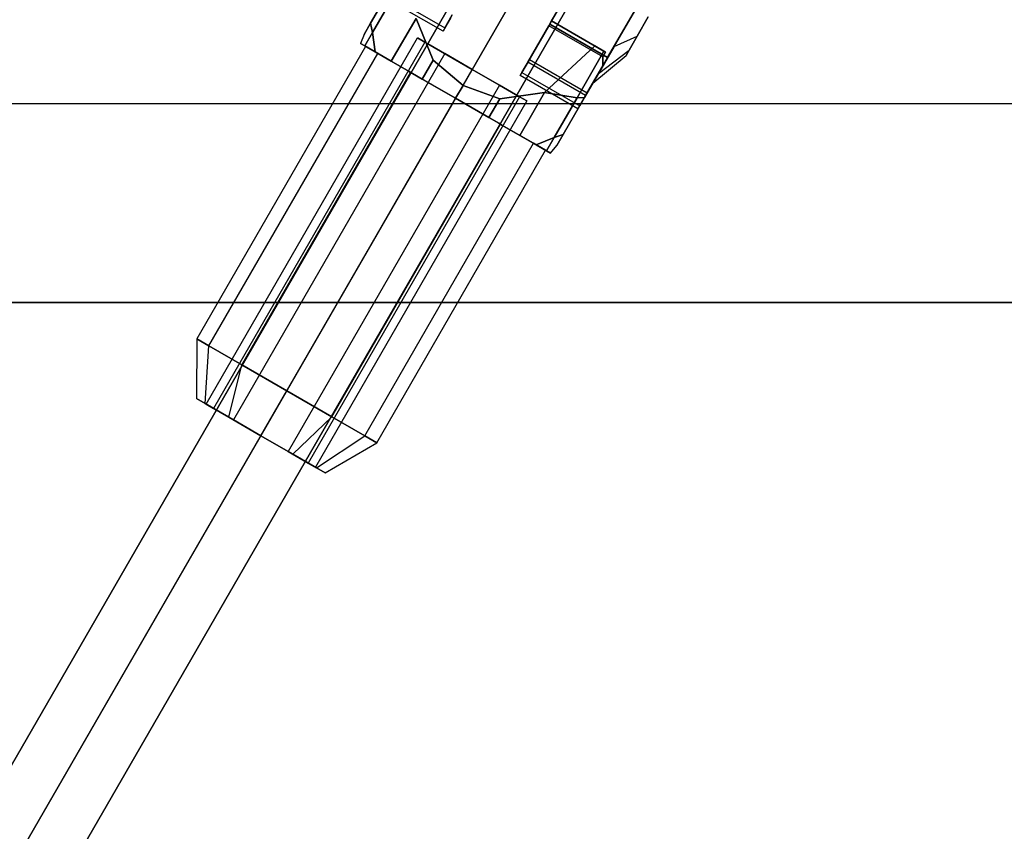
# Model space of a CAD drawing. Extents: x -3141 to 3141, y -1960 to 2928.
# Drawn here: x -964 to -831, y 956 to 1065 of the extents above; entities that cross this region are included whole.
import ezdxf

# ---------------------------------------------------------------- set-up
doc = ezdxf.new("R2010")
doc.units = 0

msp = doc.modelspace()

# ---------------------------------------------------------------- linework, layer by layer
at = {"color": 0}
for p, q in [((-845.59888, 1171.696968, 246), (-1437.526267, 146.448659, 246)), ((-845.59888, 1171.696968, 254), (-1437.526267, 146.448659, 254)), ((-839.59888, 1168.232867, 258), (-1431.526267, 142.984558, 258)), ((-839.59888, 1168.232867, 242), (-1431.526267, 142.984558, 242)), ((-833.59888, 1164.768765, 254), (-1425.526267, 139.520456, 254)), ((-833.59888, 1164.768765, 246), (-1425.526267, 139.520456, 246)), ((-1431.719742, 156.505856, 1096), (-851.390431, 1161.665707, 1096)), ((-1431.719742, 156.505856, 1104), (-851.390431, 1161.665707, 1104)), ((-1425.719742, 153.041754, 1108), (-845.390431, 1158.201606, 1108)), ((-1425.719742, 153.041754, 1092), (-845.390431, 1158.201606, 1092)), ((-1419.719742, 149.577652, 1104), (-839.390431, 1154.737504, 1104)), ((-1419.719742, 149.577652, 1096), (-839.390431, 1154.737504, 1096)), ((-888.806976, 1071.001944, 548.333333), (-892.556976, 1064.506753, 546.323714)), ((-888.806976, 1071.001944, 518.333333), (-892.556976, 1064.506753, 520.342952)), ((-888.806976, 1071.001944, 831.666667), (-892.556976, 1064.506753, 829.657048)), ((-888.806976, 1071.001944, 801.666667), (-892.556976, 1064.506753, 803.676286)), ((-913.839292, 1069.644701, 522.054093), (-916.722876, 1064.650187, 526.821261)), ((-916.722876, 1064.650187, 539.845406), (-913.839292, 1069.644701, 544.612574)), ((-913.839292, 1069.644701, 805.387426), (-916.722876, 1064.650187, 810.154594)), ((-916.722876, 1064.650187, 823.178739), (-913.839292, 1069.644701, 827.945907)), ((-913.375857, 1068.731665, 545.580782), (-916.464047, 1063.382762, 540.404401)), ((-916.464047, 1063.382762, 526.262266), (-913.375857, 1068.731665, 521.085885)), ((-913.375857, 1068.731665, 828.914115), (-916.464047, 1063.382762, 823.737734)), ((-916.464047, 1063.382762, 809.595599), (-913.375857, 1068.731665, 804.419218)), ((-914.493509, 1068.511563, 533.333333), (-906.699281, 1064.011563, 533.333333)), ((-914.493509, 1068.511563, 816.666667), (-906.699281, 1064.011563, 816.666667)), ((-889.739989, 1069.385918, 518.333333), (-892.306976, 1064.939766, 518.333333)), ((-892.306976, 1064.939766, 548.333333), (-889.739989, 1069.385918, 548.333333)), ((-889.739989, 1069.385918, 801.666667), (-892.306976, 1064.939766, 801.666667)), ((-892.306976, 1064.939766, 831.666667), (-889.739989, 1069.385918, 831.666667)), ((-906.949281, 1063.57855, 533.333333), (-914.743509, 1068.07855, 533.333333)), ((-906.949281, 1063.57855, 816.666667), (-914.743509, 1068.07855, 816.666667)), ((-905.694471, 1065.751944, 540.833333), (-906.699281, 1064.011563, 533.333333)), ((-906.699281, 1064.011563, 533.333333), (-905.694471, 1065.751944, 525.833333)), ((-905.694471, 1065.751944, 824.166667), (-906.699281, 1064.011563, 816.666667)), ((-906.699281, 1064.011563, 816.666667), (-905.694471, 1065.751944, 809.166667)), ((-884.762747, 1060.006753, 546.323714), (-881.012747, 1066.501944, 548.333333)), ((-881.012747, 1066.501944, 518.333333), (-884.762747, 1060.006753, 520.342952)), ((-884.762747, 1060.006753, 829.657048), (-881.012747, 1066.501944, 831.666667)), ((-881.012747, 1066.501944, 801.666667), (-884.762747, 1060.006753, 803.676286)), ((-881.012747, 1066.501944, 521.833333), (-883.887747, 1061.522298, 523.374041)), ((-883.887747, 1061.522298, 543.292625), (-881.012747, 1066.501944, 544.833333)), ((-881.012747, 1066.501944, 805.166667), (-883.887747, 1061.522298, 806.707375)), ((-883.887747, 1061.522298, 826.625959), (-881.012747, 1066.501944, 828.166667)), ((-916.722876, 1064.650187, 526.821261), (-917.595328, 1063.139055, 533.333333)), ((-917.595328, 1063.139055, 533.333333), (-916.722876, 1064.650187, 539.845406)), ((-916.722876, 1064.650187, 810.154594), (-917.595328, 1063.139055, 816.666667)), ((-917.595328, 1063.139055, 816.666667), (-916.722876, 1064.650187, 823.178739)), ((-916.464047, 1063.382762, 540.404401), (-916.722876, 1064.650187, 539.845406)), ((-916.722876, 1064.650187, 526.821261), (-916.464047, 1063.382762, 526.262266)), ((-916.464047, 1063.382762, 823.737734), (-916.722876, 1064.650187, 823.178739)), ((-916.722876, 1064.650187, 810.154594), (-916.464047, 1063.382762, 809.595599)), ((-910.583255, 1065.284321, 548.333333), (-913.913382, 1059.516372, 543.673079)), ((-913.913382, 1059.516372, 522.993587), (-910.583255, 1065.284321, 518.333333)), ((-910.583255, 1065.284321, 831.666667), (-913.913382, 1059.516372, 827.006413)), ((-913.913382, 1059.516372, 806.326921), (-910.583255, 1065.284321, 801.666667)), ((-908.270544, 1059.642817, 518.333333), (-910.583255, 1065.284321, 518.333333)), ((-910.583255, 1065.284321, 548.333333), (-908.270544, 1059.642817, 548.333333)), ((-908.270544, 1059.642817, 801.666667), (-910.583255, 1065.284321, 801.666667)), ((-910.583255, 1065.284321, 831.666667), (-908.270544, 1059.642817, 831.666667)), ((-905.910978, 1065.376944, 541.083333), (-906.949281, 1063.57855, 533.333333)), ((-906.949281, 1063.57855, 533.333333), (-905.910978, 1065.376944, 525.583333)), ((-905.910978, 1065.376944, 824.416667), (-906.949281, 1063.57855, 816.666667)), ((-906.949281, 1063.57855, 816.666667), (-905.910978, 1065.376944, 808.916667)), ((-892.556976, 1064.506753, 520.342952), (-895.302166, 1059.751944, 525.833333)), ((-895.302166, 1059.751944, 540.833333), (-892.556976, 1064.506753, 546.323714)), ((-892.556976, 1064.506753, 803.676286), (-895.302166, 1059.751944, 809.166667)), ((-895.302166, 1059.751944, 824.166667), (-892.556976, 1064.506753, 829.657048)), ((-892.681976, 1064.290247, 546.756727), (-892.306976, 1064.939766, 546.957689)), ((-892.306976, 1064.939766, 519.708978), (-892.681976, 1064.290247, 519.90994)), ((-892.681976, 1064.290247, 830.09006), (-892.306976, 1064.939766, 830.291022)), ((-892.306976, 1064.939766, 803.042311), (-892.681976, 1064.290247, 803.243273)), ((-892.556976, 1064.506753, 546.323714), (-884.762747, 1060.006753, 546.323714)), ((-884.762747, 1060.006753, 520.342952), (-892.556976, 1064.506753, 520.342952)), ((-892.556976, 1064.506753, 829.657048), (-884.762747, 1060.006753, 829.657048)), ((-884.762747, 1060.006753, 803.676286), (-892.556976, 1064.506753, 803.676286)), ((-892.306976, 1064.939766, 518.333333), (-886.472021, 1061.570953, 518.333333)), ((-886.472021, 1061.570953, 548.333333), (-892.306976, 1064.939766, 548.333333)), ((-885.057701, 1060.754395, 546.957689), (-892.306976, 1064.939766, 546.957689)), ((-892.306976, 1064.939766, 546.957689), (-892.306976, 1064.939766, 548.333333)), ((-892.306976, 1064.939766, 518.333333), (-892.306976, 1064.939766, 519.708978)), ((-892.306976, 1064.939766, 519.708978), (-885.057701, 1060.754395, 519.708978)), ((-892.306976, 1064.939766, 801.666667), (-886.472021, 1061.570953, 801.666667)), ((-886.472021, 1061.570953, 831.666667), (-892.306976, 1064.939766, 831.666667)), ((-885.057701, 1060.754395, 830.291022), (-892.306976, 1064.939766, 830.291022)), ((-892.306976, 1064.939766, 830.291022), (-892.306976, 1064.939766, 831.666667)), ((-892.306976, 1064.939766, 801.666667), (-892.306976, 1064.939766, 803.042311)), ((-892.306976, 1064.939766, 803.042311), (-885.057701, 1060.754395, 803.042311)), ((-880.780697, 1062.903867, 538.529486), (-879.280697, 1065.501944, 539.333333)), ((-879.280697, 1065.501944, 527.333333), (-880.780697, 1062.903867, 528.137181)), ((-880.780697, 1062.903867, 821.862819), (-879.280697, 1065.501944, 822.666667)), ((-879.280697, 1065.501944, 810.666667), (-880.780697, 1062.903867, 811.470514)), ((-917.595328, 1063.139055, 533.333333), (-918.046569, 1061.902668, 533.333333)), ((-917.595328, 1063.139055, 816.666667), (-918.046569, 1061.902668, 816.666667)), ((-917.500577, 1061.58744, 536.399689), (-916.464047, 1063.382762, 540.404401)), ((-916.464047, 1063.382762, 526.262266), (-917.500577, 1061.58744, 530.266978)), ((-917.500577, 1061.58744, 819.733022), (-916.464047, 1063.382762, 823.737734)), ((-916.464047, 1063.382762, 809.595599), (-917.500577, 1061.58744, 813.600311)), ((-916.464047, 1063.382762, 540.404401), (-916.102139, 1060.780051, 541.023932)), ((-916.102139, 1060.780051, 525.642734), (-916.464047, 1063.382762, 526.262266)), ((-916.464047, 1063.382762, 823.737734), (-916.102139, 1060.780051, 824.357266)), ((-916.102139, 1060.780051, 808.976068), (-916.464047, 1063.382762, 809.595599)), ((-895.518673, 1059.376944, 541.083333), (-892.681976, 1064.290247, 546.756727)), ((-892.681976, 1064.290247, 519.90994), (-895.518673, 1059.376944, 525.583333)), ((-895.518673, 1059.376944, 824.416667), (-892.681976, 1064.290247, 830.09006)), ((-892.681976, 1064.290247, 803.243273), (-895.518673, 1059.376944, 808.916667)), ((-885.412744, 1060.093354, 546.756727), (-892.681976, 1064.290247, 546.756727)), ((-885.412744, 1060.093354, 519.90994), (-892.681976, 1064.290247, 519.90994)), ((-885.412744, 1060.093354, 830.09006), (-892.681976, 1064.290247, 830.09006)), ((-885.412744, 1060.093354, 803.243273), (-892.681976, 1064.290247, 803.243273)), ((-1141.551343, 659.092265, 529.333333), (-909.003128, 1061.877588, 529.333333)), ((-1141.551343, 659.092265, 537.333333), (-909.003128, 1061.877588, 537.333333)), ((-1141.551343, 659.092265, 812.666667), (-909.003128, 1061.877588, 812.666667)), ((-1141.551343, 659.092265, 820.666667), (-909.003128, 1061.877588, 820.666667)), ((-938.864344, 1013.300038, 533.333333), (-910.364344, 1062.663486, 533.333333)), ((-938.864344, 1013.300038, 816.666667), (-910.364344, 1062.663486, 816.666667)), ((-909.378128, 1062.094094, 537.583333), (-937.878128, 1012.730646, 537.583333)), ((-909.378128, 1062.094094, 529.083333), (-937.878128, 1012.730646, 529.083333)), ((-909.378128, 1062.094094, 820.916667), (-937.878128, 1012.730646, 820.916667)), ((-909.378128, 1062.094094, 812.416667), (-937.878128, 1012.730646, 812.416667)), ((-917.500577, 1061.58744, 536.399689), (-918.046569, 1061.902668, 533.333333)), ((-918.046569, 1061.902668, 533.333333), (-917.500577, 1061.58744, 530.266978)), ((-917.500577, 1061.58744, 819.733022), (-918.046569, 1061.902668, 816.666667)), ((-918.046569, 1061.902668, 816.666667), (-917.500577, 1061.58744, 813.600311)), ((-910.364344, 1062.663486, 533.333333), (-909.378128, 1062.094094, 537.583333)), ((-909.378128, 1062.094094, 529.083333), (-910.364344, 1062.663486, 533.333333)), ((-910.364344, 1062.663486, 816.666667), (-909.378128, 1062.094094, 820.916667)), ((-909.378128, 1062.094094, 812.416667), (-910.364344, 1062.663486, 816.666667)), ((-909.378128, 1062.094094, 537.583333), (-906.683736, 1060.538486, 540.694549)), ((-906.683736, 1060.538486, 525.972117), (-909.378128, 1062.094094, 529.083333)), ((-909.378128, 1062.094094, 820.916667), (-906.683736, 1060.538486, 824.027883)), ((-906.683736, 1060.538486, 809.305451), (-909.378128, 1062.094094, 812.416667)), ((-909.003128, 1061.877588, 529.333333), (-903.003128, 1058.413486, 525.333333)), ((-909.003128, 1061.877588, 537.333333), (-909.003128, 1061.877588, 529.333333)), ((-903.003128, 1058.413486, 541.333333), (-909.003128, 1061.877588, 537.333333)), ((-909.003128, 1061.877588, 812.666667), (-903.003128, 1058.413486, 808.666667)), ((-909.003128, 1061.877588, 820.666667), (-909.003128, 1061.877588, 812.666667)), ((-903.003128, 1058.413486, 824.666667), (-909.003128, 1061.877588, 820.666667)), ((-883.887747, 1061.522298, 543.292625), (-880.780697, 1062.903867, 538.529486)), ((-883.887747, 1061.522298, 523.374041), (-880.780697, 1062.903867, 528.137181)), ((-883.887747, 1061.522298, 826.625959), (-880.780697, 1062.903867, 821.862819)), ((-883.887747, 1061.522298, 806.707375), (-880.780697, 1062.903867, 811.470514)), ((-881.878773, 1061.001944, 536.333333), (-880.780697, 1062.903867, 538.529486)), ((-880.780697, 1062.903867, 528.137181), (-881.878773, 1061.001944, 530.333333)), ((-881.878773, 1061.001944, 819.666667), (-880.780697, 1062.903867, 821.862819)), ((-880.780697, 1062.903867, 811.470514), (-881.878773, 1061.001944, 813.666667)), ((-917.377484, 1061.516372, 533.333333), (-940.127484, 1022.112216, 533.333333)), ((-917.377484, 1061.516372, 816.666667), (-940.127484, 1022.112216, 816.666667)), ((-938.503128, 1021.174394, 540.333333), (-915.753128, 1060.57855, 540.333333)), ((-938.503128, 1021.174394, 526.333333), (-915.753128, 1060.57855, 526.333333)), ((-938.503128, 1021.174394, 823.666667), (-915.753128, 1060.57855, 823.666667)), ((-938.503128, 1021.174394, 809.666667), (-915.753128, 1060.57855, 809.666667)), ((-906.683736, 1060.538486, 540.694549), (-935.183736, 1011.175038, 540.694549)), ((-906.683736, 1060.538486, 525.972117), (-935.183736, 1011.175038, 525.972117)), ((-906.683736, 1060.538486, 824.027883), (-935.183736, 1011.175038, 824.027883)), ((-906.683736, 1060.538486, 809.305451), (-935.183736, 1011.175038, 809.305451)), ((-916.102139, 1060.780051, 541.023932), (-917.500577, 1061.58744, 536.399689)), ((-917.500577, 1061.58744, 530.266978), (-916.102139, 1060.780051, 525.642734)), ((-916.102139, 1060.780051, 824.357266), (-917.500577, 1061.58744, 819.733022)), ((-917.500577, 1061.58744, 813.600311), (-916.102139, 1060.780051, 808.976068)), ((-915.753128, 1060.57855, 540.333333), (-917.377484, 1061.516372, 533.333333)), ((-917.377484, 1061.516372, 533.333333), (-915.753128, 1060.57855, 526.333333)), ((-915.753128, 1060.57855, 823.666667), (-917.377484, 1061.516372, 816.666667)), ((-917.377484, 1061.516372, 816.666667), (-915.753128, 1060.57855, 809.666667)), ((-913.913382, 1059.516372, 543.673079), (-916.102139, 1060.780051, 541.023932)), ((-916.102139, 1060.780051, 525.642734), (-913.913382, 1059.516372, 522.993587)), ((-913.913382, 1059.516372, 827.006413), (-916.102139, 1060.780051, 824.357266)), ((-916.102139, 1060.780051, 808.976068), (-913.913382, 1059.516372, 806.326921)), ((-911.489102, 1058.116713, 545.257007), (-915.753128, 1060.57855, 540.333333)), ((-915.753128, 1060.57855, 526.333333), (-911.489102, 1058.116713, 521.40966)), ((-911.489102, 1058.116713, 828.59034), (-915.753128, 1060.57855, 823.666667)), ((-915.753128, 1060.57855, 809.666667), (-911.489102, 1058.116713, 804.742993)), ((-906.683736, 1060.538486, 540.694549), (-903.003128, 1058.413486, 541.833333)), ((-903.003128, 1058.413486, 524.833333), (-906.683736, 1060.538486, 525.972117)), ((-906.683736, 1060.538486, 824.027883), (-903.003128, 1058.413486, 825.166667)), ((-903.003128, 1058.413486, 808.166667), (-906.683736, 1060.538486, 809.305451)), ((-886.472021, 1061.570953, 518.333333), (-893.262747, 1055.284321, 518.333333)), ((-893.262747, 1055.284321, 548.333333), (-886.472021, 1061.570953, 548.333333)), ((-886.472021, 1061.570953, 801.666667), (-893.262747, 1055.284321, 801.666667)), ((-893.262747, 1055.284321, 831.666667), (-886.472021, 1061.570953, 831.666667)), ((-885.25568, 1060.868698, 547.255614), (-888.88096, 1054.589529, 545.580782)), ((-888.88096, 1054.589529, 521.085885), (-885.25568, 1060.868698, 519.411052)), ((-885.25568, 1060.868698, 830.588948), (-888.88096, 1054.589529, 828.914115)), ((-888.88096, 1054.589529, 804.419218), (-885.25568, 1060.868698, 802.744386)), ((-886.472021, 1061.570953, 548.333333), (-885.25568, 1060.868698, 547.255614)), ((-885.25568, 1060.868698, 519.411052), (-886.472021, 1061.570953, 518.333333)), ((-886.472021, 1061.570953, 831.666667), (-885.25568, 1060.868698, 830.588948)), ((-885.25568, 1060.868698, 802.744386), (-886.472021, 1061.570953, 801.666667)), ((-883.887747, 1061.522298, 523.374041), (-885.992393, 1057.876944, 527.583333)), ((-885.992393, 1057.876944, 539.083333), (-883.887747, 1061.522298, 543.292625)), ((-883.887747, 1061.522298, 806.707375), (-885.992393, 1057.876944, 810.916667)), ((-885.992393, 1057.876944, 822.416667), (-883.887747, 1061.522298, 826.625959)), ((-885.992393, 1057.876944, 539.083333), (-881.878773, 1061.001944, 536.333333)), ((-885.992393, 1057.876944, 527.583333), (-881.878773, 1061.001944, 530.333333)), ((-885.992393, 1057.876944, 822.416667), (-881.878773, 1061.001944, 819.666667)), ((-885.992393, 1057.876944, 810.916667), (-881.878773, 1061.001944, 813.666667)), ((-885.412744, 1060.093354, 546.756727), (-885.057701, 1060.754395, 546.957689)), ((-885.057701, 1060.754395, 519.708978), (-885.412744, 1060.093354, 519.90994)), ((-885.412744, 1060.093354, 830.09006), (-885.057701, 1060.754395, 830.291022)), ((-885.057701, 1060.754395, 803.042311), (-885.412744, 1060.093354, 803.243273)), ((-885.25568, 1060.868698, 547.255614), (-885.057701, 1060.754395, 546.957689)), ((-885.057701, 1060.754395, 519.708978), (-885.25568, 1060.868698, 519.411052)), ((-885.25568, 1060.868698, 830.588948), (-885.057701, 1060.754395, 830.291022)), ((-885.057701, 1060.754395, 803.042311), (-885.25568, 1060.868698, 802.744386)), ((-882.280697, 1060.305791, 533.333333), (-881.878773, 1061.001944, 536.333333)), ((-881.878773, 1061.001944, 530.333333), (-882.280697, 1060.305791, 533.333333)), ((-882.280697, 1060.305791, 816.666667), (-881.878773, 1061.001944, 819.666667)), ((-881.878773, 1061.001944, 813.666667), (-882.280697, 1060.305791, 816.666667)), ((-913.913382, 1059.516372, 543.673079), (-911.489102, 1058.116713, 545.257007)), ((-911.489102, 1058.116713, 521.40966), (-913.913382, 1059.516372, 522.993587)), ((-913.913382, 1059.516372, 827.006413), (-911.489102, 1058.116713, 828.59034)), ((-911.489102, 1058.116713, 804.742993), (-913.913382, 1059.516372, 806.326921)), ((-909.736006, 1057.104563, 546.40241), (-908.270544, 1059.642817, 548.333333)), ((-908.270544, 1059.642817, 518.333333), (-909.736006, 1057.104563, 520.264257)), ((-909.736006, 1057.104563, 829.735743), (-908.270544, 1059.642817, 831.666667)), ((-908.270544, 1059.642817, 801.666667), (-909.736006, 1057.104563, 803.59759)), ((-904.253128, 1056.248423, 518.333333), (-908.270544, 1059.642817, 518.333333)), ((-908.270544, 1059.642817, 548.333333), (-904.253128, 1056.248423, 548.333333)), ((-904.253128, 1056.248423, 801.666667), (-908.270544, 1059.642817, 801.666667)), ((-908.270544, 1059.642817, 831.666667), (-904.253128, 1056.248423, 831.666667)), ((-896.556976, 1057.57855, 533.333333), (-895.518673, 1059.376944, 541.083333)), ((-895.518673, 1059.376944, 525.583333), (-896.556976, 1057.57855, 533.333333)), ((-896.556976, 1057.57855, 816.666667), (-895.518673, 1059.376944, 824.416667)), ((-895.518673, 1059.376944, 808.916667), (-896.556976, 1057.57855, 816.666667)), ((-895.302166, 1059.751944, 525.833333), (-896.306976, 1058.011563, 533.333333)), ((-896.306976, 1058.011563, 533.333333), (-895.302166, 1059.751944, 540.833333)), ((-895.302166, 1059.751944, 809.166667), (-896.306976, 1058.011563, 816.666667)), ((-896.306976, 1058.011563, 816.666667), (-895.302166, 1059.751944, 824.166667)), ((-887.724444, 1054.876944, 541.083333), (-895.518673, 1059.376944, 541.083333)), ((-887.724444, 1054.876944, 525.583333), (-895.518673, 1059.376944, 525.583333)), ((-887.724444, 1054.876944, 824.416667), (-895.518673, 1059.376944, 824.416667)), ((-887.724444, 1054.876944, 808.916667), (-895.518673, 1059.376944, 808.916667)), ((-895.302166, 1059.751944, 540.833333), (-887.507938, 1055.251944, 540.833333)), ((-895.302166, 1059.751944, 525.833333), (-887.507938, 1055.251944, 525.833333)), ((-895.302166, 1059.751944, 824.166667), (-887.507938, 1055.251944, 824.166667)), ((-895.302166, 1059.751944, 809.166667), (-887.507938, 1055.251944, 809.166667)), ((-884.762747, 1060.006753, 546.323714), (-887.507938, 1055.251944, 540.833333)), ((-887.507938, 1055.251944, 525.833333), (-884.762747, 1060.006753, 520.342952)), ((-884.762747, 1060.006753, 829.657048), (-887.507938, 1055.251944, 824.166667)), ((-887.507938, 1055.251944, 809.166667), (-884.762747, 1060.006753, 803.676286)), ((-886.762747, 1056.542651, 533.333333), (-882.280697, 1060.305791, 533.333333)), ((-886.762747, 1056.542651, 816.666667), (-882.280697, 1060.305791, 816.666667)), ((-885.399365, 1058.9041, 545.733492), (-885.412744, 1060.093354, 546.756727)), ((-885.412744, 1060.093354, 519.90994), (-885.399365, 1058.9041, 520.933174)), ((-885.399365, 1058.9041, 829.066826), (-885.412744, 1060.093354, 830.09006)), ((-885.412744, 1060.093354, 803.243273), (-885.399365, 1058.9041, 804.266508)), ((-903.003128, 1058.413486, 525.333333), (-1135.551343, 655.628164, 525.333333)), ((-1135.551343, 655.628164, 541.333333), (-903.003128, 1058.413486, 541.333333)), ((-903.003128, 1058.413486, 808.666667), (-1135.551343, 655.628164, 808.666667)), ((-1135.551343, 655.628164, 824.666667), (-903.003128, 1058.413486, 824.666667)), ((-934.065306, 1018.612216, 545.457689), (-911.315306, 1058.016372, 545.457689)), ((-934.065306, 1018.612216, 521.208978), (-911.315306, 1058.016372, 521.208978)), ((-934.065306, 1018.612216, 828.791022), (-911.315306, 1058.016372, 828.791022)), ((-934.065306, 1018.612216, 804.542311), (-911.315306, 1058.016372, 804.542311)), ((-903.003128, 1058.413486, 541.833333), (-931.503128, 1009.050038, 541.833333)), ((-903.003128, 1058.413486, 524.833333), (-931.503128, 1009.050038, 524.833333)), ((-903.003128, 1058.413486, 825.166667), (-931.503128, 1009.050038, 825.166667)), ((-903.003128, 1058.413486, 808.166667), (-931.503128, 1009.050038, 808.166667)), ((-911.315306, 1058.016372, 545.457689), (-911.489102, 1058.116713, 545.257007)), ((-911.489102, 1058.116713, 521.40966), (-911.315306, 1058.016372, 521.208978)), ((-911.061988, 1057.870119, 545.536066), (-911.489102, 1058.116713, 545.257007)), ((-911.489102, 1058.116713, 521.40966), (-911.061988, 1057.870119, 521.130601)), ((-911.315306, 1058.016372, 828.791022), (-911.489102, 1058.116713, 828.59034)), ((-911.489102, 1058.116713, 804.742993), (-911.315306, 1058.016372, 804.542311)), ((-911.061988, 1057.870119, 828.869399), (-911.489102, 1058.116713, 828.59034)), ((-911.489102, 1058.116713, 804.742993), (-911.061988, 1057.870119, 804.463934)), ((-911.061988, 1057.870119, 545.536066), (-911.315306, 1058.016372, 545.457689)), ((-911.315306, 1058.016372, 521.208978), (-911.061988, 1057.870119, 521.130601)), ((-911.061988, 1057.870119, 828.869399), (-911.315306, 1058.016372, 828.791022)), ((-911.315306, 1058.016372, 804.542311), (-911.061988, 1057.870119, 804.463934)), ((-905.253128, 1054.516372, 547.333333), (-911.061988, 1057.870119, 545.536066)), ((-911.061988, 1057.870119, 521.130601), (-905.253128, 1054.516372, 519.333333)), ((-911.061988, 1057.870119, 545.536066), (-909.736006, 1057.104563, 546.40241)), ((-909.736006, 1057.104563, 520.264257), (-911.061988, 1057.870119, 521.130601)), ((-905.253128, 1054.516372, 830.666667), (-911.061988, 1057.870119, 828.869399)), ((-911.061988, 1057.870119, 804.463934), (-905.253128, 1054.516372, 802.666667)), ((-911.061988, 1057.870119, 828.869399), (-909.736006, 1057.104563, 829.735743)), ((-909.736006, 1057.104563, 803.59759), (-911.061988, 1057.870119, 804.463934)), ((-903.003128, 1058.413486, 541.833333), (-899.32252, 1056.288486, 540.694549)), ((-899.32252, 1056.288486, 525.972117), (-903.003128, 1058.413486, 524.833333)), ((-897.003128, 1054.949385, 537.333333), (-903.003128, 1058.413486, 541.333333)), ((-903.003128, 1058.413486, 525.333333), (-897.003128, 1054.949385, 529.333333)), ((-903.003128, 1058.413486, 825.166667), (-899.32252, 1056.288486, 824.027883)), ((-899.32252, 1056.288486, 809.305451), (-903.003128, 1058.413486, 808.166667)), ((-897.003128, 1054.949385, 820.666667), (-903.003128, 1058.413486, 824.666667)), ((-903.003128, 1058.413486, 808.666667), (-897.003128, 1054.949385, 812.666667)), ((-896.306976, 1058.011563, 533.333333), (-888.512747, 1053.511563, 533.333333)), ((-896.306976, 1058.011563, 816.666667), (-888.512747, 1053.511563, 816.666667)), ((-885.399365, 1058.9041, 545.733492), (-887.85853, 1054.644701, 544.612574)), ((-887.85853, 1054.644701, 522.054093), (-885.399365, 1058.9041, 520.933174)), ((-885.399365, 1058.9041, 829.066826), (-887.85853, 1054.644701, 827.945907)), ((-887.85853, 1054.644701, 805.387426), (-885.399365, 1058.9041, 804.266508)), ((-885.399365, 1058.9041, 520.933174), (-887.724444, 1054.876944, 525.583333)), ((-887.724444, 1054.876944, 541.083333), (-885.399365, 1058.9041, 545.733492)), ((-885.399365, 1058.9041, 804.266508), (-887.724444, 1054.876944, 808.916667)), ((-887.724444, 1054.876944, 824.416667), (-885.399365, 1058.9041, 829.066826)), ((-885.992393, 1057.876944, 527.583333), (-886.762747, 1056.542651, 533.333333)), ((-886.762747, 1056.542651, 533.333333), (-885.992393, 1057.876944, 539.083333)), ((-885.992393, 1057.876944, 810.916667), (-886.762747, 1056.542651, 816.666667)), ((-886.762747, 1056.542651, 816.666667), (-885.992393, 1057.876944, 822.416667)), ((-909.736006, 1057.104563, 546.40241), (-905.253128, 1054.516372, 547.333333)), ((-905.253128, 1054.516372, 519.333333), (-909.736006, 1057.104563, 520.264257)), ((-909.736006, 1057.104563, 829.735743), (-905.253128, 1054.516372, 830.666667)), ((-905.253128, 1054.516372, 802.666667), (-909.736006, 1057.104563, 803.59759)), ((-888.762747, 1053.07855, 533.333333), (-896.556976, 1057.57855, 533.333333)), ((-888.762747, 1053.07855, 816.666667), (-896.556976, 1057.57855, 816.666667)), ((-899.32252, 1056.288486, 540.694549), (-927.82252, 1006.925038, 540.694549)), ((-899.32252, 1056.288486, 525.972117), (-927.82252, 1006.925038, 525.972117)), ((-899.32252, 1056.288486, 824.027883), (-927.82252, 1006.925038, 824.027883)), ((-899.32252, 1056.288486, 809.305451), (-927.82252, 1006.925038, 809.305451)), ((-905.253128, 1054.516372, 547.333333), (-904.253128, 1056.248423, 548.333333)), ((-904.253128, 1056.248423, 518.333333), (-905.253128, 1054.516372, 519.333333)), ((-905.253128, 1054.516372, 830.666667), (-904.253128, 1056.248423, 831.666667)), ((-904.253128, 1056.248423, 801.666667), (-905.253128, 1054.516372, 802.666667)), ((-899.304789, 1054.466436, 518.333333), (-904.253128, 1056.248423, 518.333333)), ((-904.253128, 1056.248423, 548.333333), (-899.304789, 1054.466436, 548.333333)), ((-899.304789, 1054.466436, 801.666667), (-904.253128, 1056.248423, 801.666667)), ((-904.253128, 1056.248423, 831.666667), (-899.304789, 1054.466436, 831.666667)), ((-899.32252, 1056.288486, 540.694549), (-896.628128, 1054.732878, 537.583333)), ((-896.628128, 1054.732878, 529.083333), (-899.32252, 1056.288486, 525.972117)), ((-899.32252, 1056.288486, 824.027883), (-896.628128, 1054.732878, 820.916667)), ((-896.628128, 1054.732878, 812.416667), (-899.32252, 1056.288486, 809.305451)), ((-893.262747, 1055.284321, 518.333333), (-899.304789, 1054.466436, 518.333333)), ((-899.304789, 1054.466436, 548.333333), (-893.262747, 1055.284321, 548.333333)), ((-893.262747, 1055.284321, 801.666667), (-899.304789, 1054.466436, 801.666667)), ((-899.304789, 1054.466436, 831.666667), (-893.262747, 1055.284321, 831.666667)), ((-896.592874, 1049.516372, 543.673079), (-893.262747, 1055.284321, 548.333333)), ((-893.262747, 1055.284321, 518.333333), (-896.592874, 1049.516372, 522.993587)), ((-896.592874, 1049.516372, 827.006413), (-893.262747, 1055.284321, 831.666667)), ((-893.262747, 1055.284321, 801.666667), (-896.592874, 1049.516372, 806.326921)), ((-888.88096, 1054.589529, 545.580782), (-893.262747, 1055.284321, 548.333333)), ((-893.262747, 1055.284321, 518.333333), (-888.88096, 1054.589529, 521.085885)), ((-888.88096, 1054.589529, 828.914115), (-893.262747, 1055.284321, 831.666667)), ((-893.262747, 1055.284321, 801.666667), (-888.88096, 1054.589529, 804.419218)), ((-887.507938, 1055.251944, 540.833333), (-888.512747, 1053.511563, 533.333333)), ((-888.512747, 1053.511563, 533.333333), (-887.507938, 1055.251944, 525.833333)), ((-887.507938, 1055.251944, 824.166667), (-888.512747, 1053.511563, 816.666667)), ((-888.512747, 1053.511563, 816.666667), (-887.507938, 1055.251944, 809.166667)), ((-1129.551343, 652.164062, 537.333333), (-897.003128, 1054.949385, 537.333333)), ((-1129.551343, 652.164062, 529.333333), (-897.003128, 1054.949385, 529.333333)), ((-1129.551343, 652.164062, 820.666667), (-897.003128, 1054.949385, 820.666667)), ((-1129.551343, 652.164062, 812.666667), (-897.003128, 1054.949385, 812.666667)), ((-471.794919, 1053.775311, -400), (-1118.205081, 1053.775311, -400)), ((-928.003128, 1015.112216, 547.333333), (-905.253128, 1054.516372, 547.333333)), ((-928.003128, 1015.112216, 519.333333), (-905.253128, 1054.516372, 519.333333)), ((-928.003128, 1015.112216, 830.666667), (-905.253128, 1054.516372, 830.666667)), ((-928.003128, 1015.112216, 802.666667), (-905.253128, 1054.516372, 802.666667)), ((-896.628128, 1054.732878, 537.583333), (-925.128128, 1005.36943, 537.583333)), ((-896.628128, 1054.732878, 529.083333), (-925.128128, 1005.36943, 529.083333)), ((-896.628128, 1054.732878, 820.916667), (-925.128128, 1005.36943, 820.916667)), ((-896.628128, 1054.732878, 812.416667), (-925.128128, 1005.36943, 812.416667)), ((-895.641912, 1054.163486, 533.333333), (-924.141912, 1004.800038, 533.333333)), ((-895.641912, 1054.163486, 816.666667), (-924.141912, 1004.800038, 816.666667)), ((-899.444269, 1051.162625, 545.536066), (-905.253128, 1054.516372, 547.333333)), ((-905.253128, 1054.516372, 519.333333), (-899.444269, 1051.162625, 521.130601)), ((-905.253128, 1054.516372, 547.333333), (-900.770251, 1051.928182, 546.40241)), ((-900.770251, 1051.928182, 520.264257), (-905.253128, 1054.516372, 519.333333)), ((-899.444269, 1051.162625, 828.869399), (-905.253128, 1054.516372, 830.666667)), ((-905.253128, 1054.516372, 802.666667), (-899.444269, 1051.162625, 804.463934)), ((-905.253128, 1054.516372, 830.666667), (-900.770251, 1051.928182, 829.735743)), ((-900.770251, 1051.928182, 803.59759), (-905.253128, 1054.516372, 802.666667)), ((-900.770251, 1051.928182, 546.40241), (-899.304789, 1054.466436, 548.333333)), ((-899.304789, 1054.466436, 518.333333), (-900.770251, 1051.928182, 520.264257)), ((-900.770251, 1051.928182, 829.735743), (-899.304789, 1054.466436, 831.666667)), ((-899.304789, 1054.466436, 801.666667), (-900.770251, 1051.928182, 803.59759)), ((-897.003128, 1054.949385, 529.333333), (-897.003128, 1054.949385, 537.333333)), ((-897.003128, 1054.949385, 812.666667), (-897.003128, 1054.949385, 820.666667)), ((-896.628128, 1054.732878, 537.583333), (-895.641912, 1054.163486, 533.333333)), ((-895.641912, 1054.163486, 533.333333), (-896.628128, 1054.732878, 529.083333)), ((-896.628128, 1054.732878, 820.916667), (-895.641912, 1054.163486, 816.666667)), ((-895.641912, 1054.163486, 816.666667), (-896.628128, 1054.732878, 812.416667)), ((-891.96915, 1049.240626, 540.404401), (-888.88096, 1054.589529, 545.580782)), ((-888.88096, 1054.589529, 521.085885), (-891.96915, 1049.240626, 526.262266)), ((-891.96915, 1049.240626, 823.737734), (-888.88096, 1054.589529, 828.914115)), ((-888.88096, 1054.589529, 804.419218), (-891.96915, 1049.240626, 809.595599)), ((-887.85853, 1054.644701, 544.612574), (-890.742114, 1049.650187, 539.845406)), ((-890.742114, 1049.650187, 526.821261), (-887.85853, 1054.644701, 522.054093)), ((-887.85853, 1054.644701, 827.945907), (-890.742114, 1049.650187, 823.178739)), ((-890.742114, 1049.650187, 810.154594), (-887.85853, 1054.644701, 805.387426)), ((-888.88096, 1054.589529, 545.580782), (-887.85853, 1054.644701, 544.612574)), ((-887.85853, 1054.644701, 522.054093), (-888.88096, 1054.589529, 521.085885)), ((-888.88096, 1054.589529, 828.914115), (-887.85853, 1054.644701, 827.945907)), ((-887.85853, 1054.644701, 805.387426), (-888.88096, 1054.589529, 804.419218)), ((-887.724444, 1054.876944, 525.583333), (-888.762747, 1053.07855, 533.333333)), ((-888.762747, 1053.07855, 533.333333), (-887.724444, 1054.876944, 541.083333)), ((-887.724444, 1054.876944, 808.916667), (-888.762747, 1053.07855, 816.666667)), ((-888.762747, 1053.07855, 816.666667), (-887.724444, 1054.876944, 824.416667)), ((-900.770251, 1051.928182, 546.40241), (-899.444269, 1051.162625, 545.536066)), ((-899.444269, 1051.162625, 521.130601), (-900.770251, 1051.928182, 520.264257)), ((-900.770251, 1051.928182, 829.735743), (-899.444269, 1051.162625, 828.869399)), ((-899.444269, 1051.162625, 804.463934), (-900.770251, 1051.928182, 803.59759)), ((-899.190951, 1051.016372, 545.457689), (-899.444269, 1051.162625, 545.536066)), ((-899.444269, 1051.162625, 521.130601), (-899.190951, 1051.016372, 521.208978)), ((-899.017155, 1050.916031, 545.257007), (-899.444269, 1051.162625, 545.536066)), ((-899.444269, 1051.162625, 521.130601), (-899.017155, 1050.916031, 521.40966)), ((-899.190951, 1051.016372, 828.791022), (-899.444269, 1051.162625, 828.869399)), ((-899.444269, 1051.162625, 804.463934), (-899.190951, 1051.016372, 804.542311)), ((-899.017155, 1050.916031, 828.59034), (-899.444269, 1051.162625, 828.869399)), ((-899.444269, 1051.162625, 804.463934), (-899.017155, 1050.916031, 804.742993)), ((-921.940951, 1011.612216, 545.457689), (-899.190951, 1051.016372, 545.457689)), ((-921.940951, 1011.612216, 521.208978), (-899.190951, 1051.016372, 521.208978)), ((-921.940951, 1011.612216, 828.791022), (-899.190951, 1051.016372, 828.791022)), ((-921.940951, 1011.612216, 804.542311), (-899.190951, 1051.016372, 804.542311)), ((-899.017155, 1050.916031, 545.257007), (-899.190951, 1051.016372, 545.457689)), ((-899.190951, 1051.016372, 521.208978), (-899.017155, 1050.916031, 521.40966)), ((-899.017155, 1050.916031, 828.59034), (-899.190951, 1051.016372, 828.791022)), ((-899.190951, 1051.016372, 804.542311), (-899.017155, 1050.916031, 804.742993)), ((-894.753128, 1048.454194, 540.333333), (-899.017155, 1050.916031, 545.257007)), ((-899.017155, 1050.916031, 521.40966), (-894.753128, 1048.454194, 526.333333)), ((-899.017155, 1050.916031, 545.257007), (-896.592874, 1049.516372, 543.673079)), ((-896.592874, 1049.516372, 522.993587), (-899.017155, 1050.916031, 521.40966)), ((-894.753128, 1048.454194, 823.666667), (-899.017155, 1050.916031, 828.59034)), ((-899.017155, 1050.916031, 804.742993), (-894.753128, 1048.454194, 809.666667)), ((-899.017155, 1050.916031, 828.59034), (-896.592874, 1049.516372, 827.006413)), ((-896.592874, 1049.516372, 806.326921), (-899.017155, 1050.916031, 804.742993)), ((-917.503128, 1009.050038, 540.333333), (-894.753128, 1048.454194, 540.333333)), ((-917.503128, 1009.050038, 526.333333), (-894.753128, 1048.454194, 526.333333)), ((-917.503128, 1009.050038, 823.666667), (-894.753128, 1048.454194, 823.666667)), ((-917.503128, 1009.050038, 809.666667), (-894.753128, 1048.454194, 809.666667)), ((-896.592874, 1049.516372, 522.993587), (-894.404118, 1048.252693, 525.642734)), ((-894.404118, 1048.252693, 541.023932), (-896.592874, 1049.516372, 543.673079)), ((-896.592874, 1049.516372, 806.326921), (-894.404118, 1048.252693, 808.976068)), ((-894.404118, 1048.252693, 824.357266), (-896.592874, 1049.516372, 827.006413)), ((-893.128773, 1047.516372, 533.333333), (-894.753128, 1048.454194, 540.333333)), ((-894.753128, 1048.454194, 526.333333), (-893.128773, 1047.516372, 533.333333)), ((-893.128773, 1047.516372, 816.666667), (-894.753128, 1048.454194, 823.666667)), ((-894.753128, 1048.454194, 809.666667), (-893.128773, 1047.516372, 816.666667)), ((-894.404118, 1048.252693, 541.023932), (-891.96915, 1049.240626, 540.404401)), ((-891.96915, 1049.240626, 526.262266), (-894.404118, 1048.252693, 525.642734)), ((-894.404118, 1048.252693, 824.357266), (-891.96915, 1049.240626, 823.737734)), ((-891.96915, 1049.240626, 809.595599), (-894.404118, 1048.252693, 808.976068)), ((-891.96915, 1049.240626, 540.404401), (-893.00568, 1047.445304, 536.399689)), ((-893.00568, 1047.445304, 530.266978), (-891.96915, 1049.240626, 526.262266)), ((-891.96915, 1049.240626, 823.737734), (-893.00568, 1047.445304, 819.733022)), ((-893.00568, 1047.445304, 813.600311), (-891.96915, 1049.240626, 809.595599)), ((-890.742114, 1049.650187, 539.845406), (-891.96915, 1049.240626, 540.404401)), ((-891.96915, 1049.240626, 526.262266), (-890.742114, 1049.650187, 526.821261)), ((-890.742114, 1049.650187, 823.178739), (-891.96915, 1049.240626, 823.737734)), ((-891.96915, 1049.240626, 809.595599), (-890.742114, 1049.650187, 810.154594)), ((-890.742114, 1049.650187, 539.845406), (-891.614566, 1048.139055, 533.333333)), ((-891.614566, 1048.139055, 533.333333), (-890.742114, 1049.650187, 526.821261)), ((-890.742114, 1049.650187, 823.178739), (-891.614566, 1048.139055, 816.666667)), ((-891.614566, 1048.139055, 816.666667), (-890.742114, 1049.650187, 810.154594)), ((-915.878773, 1008.112216, 533.333333), (-893.128773, 1047.516372, 533.333333)), ((-915.878773, 1008.112216, 816.666667), (-893.128773, 1047.516372, 816.666667)), ((-894.404118, 1048.252693, 525.642734), (-893.00568, 1047.445304, 530.266978)), ((-893.00568, 1047.445304, 536.399689), (-894.404118, 1048.252693, 541.023932)), ((-894.404118, 1048.252693, 808.976068), (-893.00568, 1047.445304, 813.600311)), ((-893.00568, 1047.445304, 819.733022), (-894.404118, 1048.252693, 824.357266)), ((-893.00568, 1047.445304, 530.266978), (-892.459688, 1047.130076, 533.333333)), ((-892.459688, 1047.130076, 533.333333), (-893.00568, 1047.445304, 536.399689)), ((-893.00568, 1047.445304, 813.600311), (-892.459688, 1047.130076, 816.666667)), ((-892.459688, 1047.130076, 816.666667), (-893.00568, 1047.445304, 819.733022)), ((-892.459688, 1047.130076, 533.333333), (-891.614566, 1048.139055, 533.333333)), ((-892.459688, 1047.130076, 816.666667), (-891.614566, 1048.139055, 816.666667)), ((-445, 1026.980392, -700), (-1145, 1026.980392, -700)), ((-445, 1026.980392, -500), (-1145, 1026.980392, -500)), ((-1145, 1026.980392, -700), (-445, 1026.980392, -700)), ((-1145, 1026.980392, -500), (-445, 1026.980392, -500)), ((-1145, 1026.980392, -800), (-445, 1026.980392, -800)), ((-1145, 1026.980392, -700), (-445, 1026.980392, -700)), ((-940.127484, 1022.112216, 533.333333), (-940.163382, 1014.050038, 533.333333)), ((-940.127484, 1022.112216, 816.666667), (-940.163382, 1014.050038, 816.666667)), ((-938.503128, 1021.174394, 540.333333), (-940.127484, 1022.112216, 533.333333)), ((-940.127484, 1022.112216, 533.333333), (-938.503128, 1021.174394, 526.333333)), ((-938.503128, 1021.174394, 823.666667), (-940.127484, 1022.112216, 816.666667)), ((-940.127484, 1022.112216, 816.666667), (-938.503128, 1021.174394, 809.666667)), ((-939.003128, 1013.380165, 538.333333), (-938.503128, 1021.174394, 540.333333)), ((-939.003128, 1013.380165, 528.333333), (-938.503128, 1021.174394, 526.333333)), ((-939.003128, 1013.380165, 821.666667), (-938.503128, 1021.174394, 823.666667)), ((-939.003128, 1013.380165, 811.666667), (-938.503128, 1021.174394, 809.666667)), ((-934.065306, 1018.612216, 545.457689), (-938.503128, 1021.174394, 540.333333)), ((-938.503128, 1021.174394, 526.333333), (-934.065306, 1018.612216, 521.208978)), ((-934.065306, 1018.612216, 828.791022), (-938.503128, 1021.174394, 823.666667)), ((-938.503128, 1021.174394, 809.666667), (-934.065306, 1018.612216, 804.542311)), ((-935.833255, 1011.550038, 541.993587), (-934.065306, 1018.612216, 545.457689)), ((-935.833255, 1011.550038, 524.673079), (-934.065306, 1018.612216, 521.208978)), ((-935.833255, 1011.550038, 825.326921), (-934.065306, 1018.612216, 828.791022)), ((-935.833255, 1011.550038, 808.006413), (-934.065306, 1018.612216, 804.542311)), ((-928.003128, 1015.112216, 547.333333), (-934.065306, 1018.612216, 545.457689)), ((-934.065306, 1018.612216, 521.208978), (-928.003128, 1015.112216, 519.333333)), ((-928.003128, 1015.112216, 830.666667), (-934.065306, 1018.612216, 828.791022)), ((-934.065306, 1018.612216, 804.542311), (-928.003128, 1015.112216, 802.666667)), ((-939.003128, 1013.380165, 538.333333), (-940.163382, 1014.050038, 533.333333)), ((-940.163382, 1014.050038, 533.333333), (-939.003128, 1013.380165, 528.333333)), ((-939.003128, 1013.380165, 821.666667), (-940.163382, 1014.050038, 816.666667)), ((-940.163382, 1014.050038, 816.666667), (-939.003128, 1013.380165, 811.666667)), ((-931.503128, 1009.050038, 543.333333), (-928.003128, 1015.112216, 547.333333)), ((-931.503128, 1009.050038, 523.333333), (-928.003128, 1015.112216, 519.333333)), ((-931.503128, 1009.050038, 826.666667), (-928.003128, 1015.112216, 830.666667)), ((-931.503128, 1009.050038, 806.666667), (-928.003128, 1015.112216, 802.666667)), ((-921.940951, 1011.612216, 545.457689), (-928.003128, 1015.112216, 547.333333)), ((-928.003128, 1015.112216, 519.333333), (-921.940951, 1011.612216, 521.208978)), ((-921.940951, 1011.612216, 828.791022), (-928.003128, 1015.112216, 830.666667)), ((-928.003128, 1015.112216, 802.666667), (-921.940951, 1011.612216, 804.542311)), ((-939.003128, 1013.380165, 528.333333), (-935.833255, 1011.550038, 524.673079)), ((-935.833255, 1011.550038, 541.993587), (-939.003128, 1013.380165, 538.333333)), ((-939.003128, 1013.380165, 811.666667), (-935.833255, 1011.550038, 808.006413)), ((-935.833255, 1011.550038, 825.326921), (-939.003128, 1013.380165, 821.666667)), ((-938.864344, 1013.300038, 533.333333), (-937.878128, 1012.730646, 537.583333)), ((-937.878128, 1012.730646, 529.083333), (-938.864344, 1013.300038, 533.333333)), ((-938.864344, 1013.300038, 816.666667), (-937.878128, 1012.730646, 820.916667)), ((-937.878128, 1012.730646, 812.416667), (-938.864344, 1013.300038, 816.666667)), ((-937.878128, 1012.730646, 537.583333), (-935.183736, 1011.175038, 540.694549)), ((-935.183736, 1011.175038, 525.972117), (-937.878128, 1012.730646, 529.083333)), ((-937.878128, 1012.730646, 820.916667), (-935.183736, 1011.175038, 824.027883)), ((-935.183736, 1011.175038, 809.305451), (-937.878128, 1012.730646, 812.416667)), ((-935.833255, 1011.550038, 524.673079), (-931.503128, 1009.050038, 523.333333)), ((-931.503128, 1009.050038, 543.333333), (-935.833255, 1011.550038, 541.993587)), ((-935.833255, 1011.550038, 808.006413), (-931.503128, 1009.050038, 806.666667)), ((-931.503128, 1009.050038, 826.666667), (-935.833255, 1011.550038, 825.326921)), ((-927.173001, 1006.550038, 541.993587), (-921.940951, 1011.612216, 545.457689)), ((-927.173001, 1006.550038, 524.673079), (-921.940951, 1011.612216, 521.208978)), ((-927.173001, 1006.550038, 825.326921), (-921.940951, 1011.612216, 828.791022)), ((-927.173001, 1006.550038, 808.006413), (-921.940951, 1011.612216, 804.542311)), ((-917.503128, 1009.050038, 540.333333), (-921.940951, 1011.612216, 545.457689)), ((-921.940951, 1011.612216, 521.208978), (-917.503128, 1009.050038, 526.333333)), ((-917.503128, 1009.050038, 823.666667), (-921.940951, 1011.612216, 828.791022)), ((-921.940951, 1011.612216, 804.542311), (-917.503128, 1009.050038, 809.666667)), ((-935.183736, 1011.175038, 540.694549), (-931.503128, 1009.050038, 541.833333)), ((-931.503128, 1009.050038, 524.833333), (-935.183736, 1011.175038, 525.972117)), ((-935.183736, 1011.175038, 824.027883), (-931.503128, 1009.050038, 825.166667)), ((-931.503128, 1009.050038, 808.166667), (-935.183736, 1011.175038, 809.305451)), ((-931.503128, 1009.050038, 523.333333), (-927.173001, 1006.550038, 524.673079)), ((-927.173001, 1006.550038, 541.993587), (-931.503128, 1009.050038, 543.333333)), ((-931.503128, 1009.050038, 541.833333), (-927.82252, 1006.925038, 540.694549)), ((-927.82252, 1006.925038, 525.972117), (-931.503128, 1009.050038, 524.833333)), ((-931.503128, 1009.050038, 806.666667), (-927.173001, 1006.550038, 808.006413)), ((-927.173001, 1006.550038, 825.326921), (-931.503128, 1009.050038, 826.666667)), ((-931.503128, 1009.050038, 825.166667), (-927.82252, 1006.925038, 824.027883)), ((-927.82252, 1006.925038, 809.305451), (-931.503128, 1009.050038, 808.166667)), ((-924.003128, 1004.719911, 538.333333), (-917.503128, 1009.050038, 540.333333)), ((-924.003128, 1004.719911, 528.333333), (-917.503128, 1009.050038, 526.333333)), ((-924.003128, 1004.719911, 821.666667), (-917.503128, 1009.050038, 823.666667)), ((-924.003128, 1004.719911, 811.666667), (-917.503128, 1009.050038, 809.666667)), ((-915.878773, 1008.112216, 533.333333), (-917.503128, 1009.050038, 540.333333)), ((-917.503128, 1009.050038, 526.333333), (-915.878773, 1008.112216, 533.333333)), ((-915.878773, 1008.112216, 816.666667), (-917.503128, 1009.050038, 823.666667)), ((-917.503128, 1009.050038, 809.666667), (-915.878773, 1008.112216, 816.666667)), ((-922.842874, 1004.050038, 533.333333), (-915.878773, 1008.112216, 533.333333)), ((-922.842874, 1004.050038, 816.666667), (-915.878773, 1008.112216, 816.666667)), ((-927.82252, 1006.925038, 540.694549), (-925.128128, 1005.36943, 537.583333)), ((-925.128128, 1005.36943, 529.083333), (-927.82252, 1006.925038, 525.972117)), ((-927.82252, 1006.925038, 824.027883), (-925.128128, 1005.36943, 820.916667)), ((-925.128128, 1005.36943, 812.416667), (-927.82252, 1006.925038, 809.305451)), ((-927.173001, 1006.550038, 524.673079), (-924.003128, 1004.719911, 528.333333)), ((-924.003128, 1004.719911, 538.333333), (-927.173001, 1006.550038, 541.993587)), ((-927.173001, 1006.550038, 808.006413), (-924.003128, 1004.719911, 811.666667)), ((-924.003128, 1004.719911, 821.666667), (-927.173001, 1006.550038, 825.326921)), ((-925.128128, 1005.36943, 537.583333), (-924.141912, 1004.800038, 533.333333)), ((-924.141912, 1004.800038, 533.333333), (-925.128128, 1005.36943, 529.083333)), ((-925.128128, 1005.36943, 820.916667), (-924.141912, 1004.800038, 816.666667)), ((-924.141912, 1004.800038, 816.666667), (-925.128128, 1005.36943, 812.416667)), ((-924.003128, 1004.719911, 528.333333), (-922.842874, 1004.050038, 533.333333)), ((-922.842874, 1004.050038, 533.333333), (-924.003128, 1004.719911, 538.333333)), ((-924.003128, 1004.719911, 811.666667), (-922.842874, 1004.050038, 816.666667)), ((-922.842874, 1004.050038, 816.666667), (-924.003128, 1004.719911, 821.666667))]:
    msp.add_line(p, q, dxfattribs=at)

doc.saveas('drawing.dxf')
